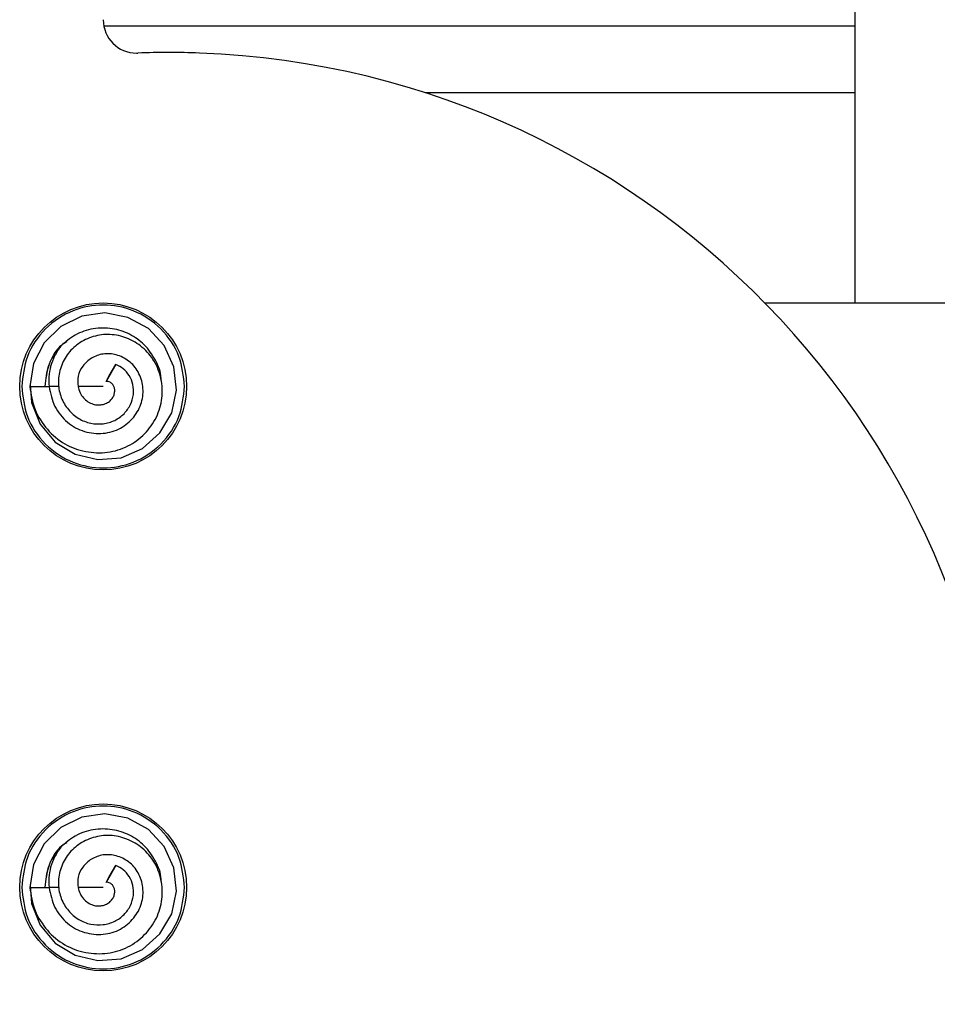
# Model space of a CAD drawing. Extents: x -264 to 1708, y -15 to 1162.
# Drawn here: x 1183 to 1206, y 485 to 510 of the extents above; entities that cross this region are included whole.
import ezdxf

# ---------------------------------------------------------------- set-up
doc = ezdxf.new("R2010")
doc.units = 0
doc.header["$MEASUREMENT"] = 0
doc.layers.get('0').update_dxf_attribs({"lineweight": 0})

msp = doc.modelspace()

# ---------------------------------------------------------------- linework, layer by layer
at = {"color": 18, "lineweight": 25, "true_color": 0x000000}
for p, q in [((1203.678, 510.556), (1203.678, 509.879)), ((1203.678, 509.879), (1184.673, 509.879)), ((1203.678, 509.879), (1203.678, 508.188)), ((1203.678, 508.188), (1192.807, 508.188)), ((1203.678, 508.188), (1203.678, 502.872)), ((1201.404, 502.872), (1246.415, 502.872)), ((1184.976, 501.311), (1184.732, 500.888)), ((1184.811, 501.025), (1184.976, 501.311)), ((1183.541, 500.759), (1183.288, 500.759)), ((1184.976, 488.633), (1184.732, 488.209)), ((1184.811, 488.347), (1184.976, 488.633)), ((1183.541, 488.08), (1183.288, 488.08)), ((1184.657, 488.08), (1184.02, 488.08))]:
    msp.add_line(p, q, dxfattribs=at)
for points in [[(1182.813, 500.826), (1182.847, 500.351), (1183.066, 499.801), (1183.442, 499.349), (1183.947, 499.044), (1184.524, 498.907), (1185.111, 498.954), (1185.651, 499.19), (1186.094, 499.583), (1186.394, 500.091), (1186.512, 500.668), (1186.445, 501.256), (1186.203, 501.794), (1185.8, 502.223), (1185.28, 502.507), (1184.7, 502.619), (1184.118, 502.537), (1183.587, 502.274), (1183.161, 501.863), (1182.892, 501.342), (1182.803, 500.759), (1182.803, 500.759)], [(1184.732, 500.888), (1184.776, 500.965), (1184.811, 501.026)], [(1182.803, 500.759), (1183.046, 500.759), (1183.289, 500.759)], [(1184.657, 500.759), (1184.301, 500.759), (1184.02, 500.759)], [(1182.813, 488.148), (1182.847, 487.673), (1183.066, 487.123), (1183.442, 486.671), (1183.947, 486.365), (1184.524, 486.229), (1185.111, 486.276), (1185.651, 486.512), (1186.094, 486.905), (1186.394, 487.413), (1186.512, 487.989), (1186.445, 488.578), (1186.203, 489.116), (1185.8, 489.545), (1185.28, 489.829), (1184.7, 489.941), (1184.118, 489.859), (1183.587, 489.595), (1183.161, 489.185), (1182.892, 488.664), (1182.803, 488.08), (1182.803, 488.08)], [(1184.732, 488.209), (1184.776, 488.287), (1184.811, 488.347)], [(1182.803, 488.08), (1183.046, 488.08), (1183.289, 488.08)]]:
    msp.add_lwpolyline(points, dxfattribs=at)
for centre in [(1184.657, 500.759), (1184.657, 488.08)]:
    msp.add_circle(centre, 2.113, dxfattribs=at)
for points, knots in [([(1184.657, 510.041), (1184.657, 509.574), (1185.036, 509.196), (1185.502, 509.196), (1185.513, 509.196), (1185.523, 509.196), (1185.534, 509.196)], [0, 0, 0, 0, 1, 1, 1, 2, 2, 2, 2]), ([(1185.534, 466.965), (1197.196, 466.533), (1206.999, 475.638), (1207.43, 487.3), (1207.862, 498.962), (1198.757, 508.765), (1187.095, 509.196), (1186.575, 509.216), (1186.054, 509.216), (1185.534, 509.196)], [0, 0, 0, 0, 1, 1, 1, 2, 2, 2, 3, 3, 3, 3]), ([(1186.718, 500.759), (1186.689, 501.017), (1186.661, 501.276), (1186.573, 501.517), (1186.479, 501.778), (1186.315, 502.018), (1186.114, 502.216), (1185.914, 502.414), (1185.676, 502.572), (1185.416, 502.675), (1185.175, 502.77), (1184.916, 502.82), (1184.657, 502.82), (1184.398, 502.82), (1184.139, 502.77), (1183.898, 502.675), (1183.638, 502.572), (1183.4, 502.414), (1183.2, 502.216), (1182.999, 502.018), (1182.835, 501.778), (1182.741, 501.517), (1182.653, 501.276), (1182.625, 501.017), (1182.596, 500.759)], [0, 0, 0, 0, 1, 1, 1, 2, 2, 2, 3, 3, 3, 4, 4, 4, 5, 5, 5, 6, 6, 6, 7, 7, 7, 8, 8, 8, 8]), ([(1186.121, 500.918), (1186.122, 500.933), (1186.122, 500.949), (1186.122, 500.964), (1186.12, 501.124), (1186.056, 501.28), (1185.978, 501.424), (1185.9, 501.568), (1185.808, 501.7), (1185.695, 501.813), (1185.587, 501.92), (1185.46, 502.01), (1185.323, 502.079), (1185.186, 502.148), (1185.039, 502.196), (1184.888, 502.22), (1184.729, 502.245), (1184.566, 502.243), (1184.406, 502.216), (1184.246, 502.19), (1184.09, 502.138), (1183.951, 502.058), (1183.819, 501.983), (1183.704, 501.882), (1183.588, 501.781)], [0, 0, 0, 0, 1, 1, 1, 2, 2, 2, 3, 3, 3, 4, 4, 4, 5, 5, 5, 6, 6, 6, 7, 7, 7, 8, 8, 8, 8]), ([(1182.799, 500.759), (1182.832, 500.56), (1182.864, 500.361), (1182.936, 500.175), (1183.007, 499.992), (1183.115, 499.823), (1183.245, 499.674), (1183.373, 499.529), (1183.521, 499.403), (1183.687, 499.307), (1183.85, 499.214), (1184.03, 499.149), (1184.215, 499.113), (1184.397, 499.078), (1184.584, 499.071), (1184.767, 499.095), (1184.945, 499.118), (1185.121, 499.171), (1185.281, 499.252), (1185.438, 499.331), (1185.581, 499.437), (1185.705, 499.563), (1185.826, 499.686), (1185.928, 499.828), (1186.003, 499.983), (1186.076, 500.133), (1186.124, 500.296), (1186.143, 500.462), (1186.162, 500.625), (1186.153, 500.791), (1186.12, 500.951), (1186.087, 501.107), (1186.03, 501.259), (1185.948, 501.396), (1185.869, 501.529), (1185.767, 501.649), (1185.648, 501.748), (1185.532, 501.846), (1185.4, 501.924), (1185.259, 501.979), (1185.122, 502.034), (1184.976, 502.067), (1184.829, 502.073), (1184.687, 502.08), (1184.544, 502.061), (1184.407, 502.02), (1184.274, 501.98), (1184.147, 501.919), (1184.033, 501.839), (1183.923, 501.761), (1183.825, 501.666), (1183.746, 501.557), (1183.67, 501.451), (1183.613, 501.332), (1183.576, 501.208), (1183.539, 501.086), (1183.522, 500.959), (1183.526, 500.832), (1183.53, 500.71), (1183.554, 500.588), (1183.598, 500.475), (1183.64, 500.365), (1183.702, 500.263), (1183.778, 500.172), (1183.852, 500.085), (1183.939, 500.009), (1184.037, 499.949), (1184.131, 499.893), (1184.234, 499.851), (1184.341, 499.829), (1184.445, 499.807), (1184.552, 499.804), (1184.657, 499.817), (1184.758, 499.829), (1184.857, 499.857), (1184.949, 499.901), (1185.036, 499.944), (1185.116, 500.001), (1185.185, 500.07), (1185.25, 500.137), (1185.304, 500.214), (1185.345, 500.299), (1185.384, 500.379), (1185.411, 500.466), (1185.422, 500.555), (1185.432, 500.639), (1185.427, 500.725), (1185.408, 500.807), (1185.39, 500.886), (1185.358, 500.962), (1185.316, 501.032), (1185.276, 501.098), (1185.226, 501.159), (1185.166, 501.205), (1185.109, 501.249), (1185.043, 501.28), (1184.977, 501.311)], [0, 0, 0, 0, 1, 1, 1, 2, 2, 2, 3, 3, 3, 4, 4, 4, 5, 5, 5, 6, 6, 6, 7, 7, 7, 8, 8, 8, 9, 9, 9, 10, 10, 10, 11, 11, 11, 12, 12, 12, 13, 13, 13, 14, 14, 14, 15, 15, 15, 16, 16, 16, 17, 17, 17, 18, 18, 18, 19, 19, 19, 20, 20, 20, 21, 21, 21, 22, 22, 22, 23, 23, 23, 24, 24, 24, 25, 25, 25, 26, 26, 26, 27, 27, 27, 28, 28, 28, 29, 29, 29, 30, 30, 30, 31, 31, 31, 32, 32, 32, 32]), ([(1183.734, 501.888), (1183.692, 501.863), (1183.649, 501.837), (1183.61, 501.807), (1183.458, 501.69), (1183.357, 501.51), (1183.293, 501.325), (1183.229, 501.14), (1183.203, 500.949), (1183.177, 500.759)], [0, 0, 0, 0, 1, 1, 1, 2, 2, 2, 3, 3, 3, 3]), ([(1183.728, 501.899), (1183.688, 501.869), (1183.649, 501.839), (1183.612, 501.805), (1183.537, 501.737), (1183.475, 501.655), (1183.42, 501.569), (1183.365, 501.485), (1183.317, 501.397), (1183.282, 501.304), (1183.217, 501.133), (1183.198, 500.946), (1183.178, 500.76)], [0, 0, 0, 0, 1, 1, 1, 2, 2, 2, 3, 3, 3, 4, 4, 4, 4]), ([(1183.587, 501.779), (1183.53, 501.699), (1183.474, 501.618), (1183.429, 501.531), (1183.385, 501.448), (1183.353, 501.359), (1183.328, 501.268), (1183.305, 501.182), (1183.288, 501.094), (1183.283, 501.006), (1183.279, 500.924), (1183.284, 500.842), (1183.289, 500.76)], [0, 0, 0, 0, 1, 1, 1, 2, 2, 2, 3, 3, 3, 4, 4, 4, 4]), ([(1183.288, 500.759), (1183.324, 500.585), (1183.36, 500.411), (1183.437, 500.253), (1183.511, 500.101), (1183.623, 499.965), (1183.754, 499.855), (1183.818, 499.801), (1183.886, 499.754), (1183.959, 499.715), (1184.031, 499.676), (1184.106, 499.645), (1184.184, 499.622), (1184.337, 499.576), (1184.499, 499.559), (1184.657, 499.574), (1184.734, 499.581), (1184.811, 499.595), (1184.885, 499.617), (1184.957, 499.639), (1185.027, 499.668), (1185.094, 499.704), (1185.222, 499.774), (1185.337, 499.871), (1185.43, 499.985), (1185.519, 500.095), (1185.588, 500.222), (1185.627, 500.357), (1185.664, 500.486), (1185.675, 500.623), (1185.659, 500.757), (1185.644, 500.886), (1185.604, 501.012), (1185.541, 501.125), (1185.511, 501.18), (1185.476, 501.231), (1185.435, 501.278), (1185.395, 501.324), (1185.351, 501.365), (1185.302, 501.402), (1185.209, 501.473), (1185.102, 501.527), (1184.988, 501.558), (1184.881, 501.587), (1184.767, 501.595), (1184.658, 501.579), (1184.553, 501.564), (1184.452, 501.528), (1184.362, 501.473), (1184.277, 501.422), (1184.201, 501.355), (1184.141, 501.274), (1184.086, 501.199), (1184.045, 501.111), (1184.027, 501.021), (1184.011, 500.935), (1184.016, 500.847), (1184.02, 500.759)], [0, 0, 0, 0, 1, 1, 1, 2, 2, 2, 3, 3, 3, 4, 4, 4, 5, 5, 5, 6, 6, 6, 7, 7, 7, 8, 8, 8, 9, 9, 9, 10, 10, 10, 11, 11, 11, 12, 12, 12, 13, 13, 13, 14, 14, 14, 15, 15, 15, 16, 16, 16, 17, 17, 17, 18, 18, 18, 19, 19, 19, 19]), ([(1184.02, 500.758), (1184.034, 500.704), (1184.048, 500.651), (1184.071, 500.601), (1184.093, 500.554), (1184.123, 500.51), (1184.158, 500.471), (1184.192, 500.434), (1184.23, 500.401), (1184.272, 500.373), (1184.312, 500.347), (1184.355, 500.326), (1184.4, 500.312), (1184.443, 500.299), (1184.487, 500.291), (1184.532, 500.291), (1184.574, 500.29), (1184.616, 500.295), (1184.657, 500.305), (1184.695, 500.315), (1184.733, 500.33), (1184.767, 500.35), (1184.799, 500.369), (1184.829, 500.391), (1184.854, 500.418), (1184.878, 500.443), (1184.898, 500.472), (1184.913, 500.502), (1184.927, 500.531), (1184.938, 500.562), (1184.944, 500.593), (1184.95, 500.622), (1184.952, 500.652), (1184.949, 500.682), (1184.946, 500.708), (1184.939, 500.734), (1184.928, 500.759), (1184.918, 500.781), (1184.905, 500.802), (1184.889, 500.82), (1184.874, 500.837), (1184.857, 500.852), (1184.838, 500.864), (1184.821, 500.874), (1184.803, 500.883), (1184.784, 500.886), (1184.767, 500.889), (1184.749, 500.888), (1184.732, 500.888)], [0, 0, 0, 0, 1, 1, 1, 2, 2, 2, 3, 3, 3, 4, 4, 4, 5, 5, 5, 6, 6, 6, 7, 7, 7, 8, 8, 8, 9, 9, 9, 10, 10, 10, 11, 11, 11, 12, 12, 12, 13, 13, 13, 14, 14, 14, 15, 15, 15, 16, 16, 16, 16]), ([(1182.596, 500.759), (1182.625, 500.5), (1182.653, 500.241), (1182.741, 500), (1182.835, 499.739), (1182.999, 499.5), (1183.2, 499.301), (1183.4, 499.103), (1183.638, 498.946), (1183.898, 498.842), (1184.139, 498.747), (1184.398, 498.698), (1184.657, 498.698), (1184.916, 498.698), (1185.175, 498.747), (1185.416, 498.842), (1185.676, 498.946), (1185.914, 499.103), (1186.114, 499.301), (1186.315, 499.5), (1186.479, 499.739), (1186.573, 500), (1186.661, 500.241), (1186.689, 500.5), (1186.718, 500.759)], [0, 0, 0, 0, 1, 1, 1, 2, 2, 2, 3, 3, 3, 4, 4, 4, 5, 5, 5, 6, 6, 6, 7, 7, 7, 8, 8, 8, 8]), ([(1186.718, 488.08), (1186.689, 488.339), (1186.661, 488.598), (1186.573, 488.839), (1186.479, 489.1), (1186.315, 489.339), (1186.114, 489.538), (1185.914, 489.736), (1185.676, 489.893), (1185.416, 489.997), (1185.175, 490.092), (1184.916, 490.141), (1184.657, 490.141), (1184.398, 490.141), (1184.139, 490.092), (1183.898, 489.997), (1183.638, 489.893), (1183.4, 489.736), (1183.2, 489.538), (1182.999, 489.339), (1182.835, 489.1), (1182.741, 488.839), (1182.653, 488.598), (1182.625, 488.339), (1182.596, 488.08)], [0, 0, 0, 0, 1, 1, 1, 2, 2, 2, 3, 3, 3, 4, 4, 4, 5, 5, 5, 6, 6, 6, 7, 7, 7, 8, 8, 8, 8]), ([(1186.121, 488.24), (1186.122, 488.255), (1186.122, 488.27), (1186.122, 488.286), (1186.12, 488.446), (1186.056, 488.602), (1185.978, 488.746), (1185.9, 488.889), (1185.808, 489.022), (1185.695, 489.135), (1185.587, 489.242), (1185.46, 489.332), (1185.323, 489.401), (1185.186, 489.47), (1185.039, 489.518), (1184.888, 489.541), (1184.729, 489.566), (1184.566, 489.565), (1184.406, 489.538), (1184.246, 489.511), (1184.09, 489.46), (1183.951, 489.38), (1183.819, 489.305), (1183.704, 489.203), (1183.588, 489.102)], [0, 0, 0, 0, 1, 1, 1, 2, 2, 2, 3, 3, 3, 4, 4, 4, 5, 5, 5, 6, 6, 6, 7, 7, 7, 8, 8, 8, 8]), ([(1182.799, 488.08), (1182.832, 487.881), (1182.864, 487.682), (1182.936, 487.497), (1183.007, 487.314), (1183.115, 487.145), (1183.245, 486.996), (1183.373, 486.85), (1183.521, 486.725), (1183.687, 486.629), (1183.85, 486.536), (1184.03, 486.471), (1184.215, 486.435), (1184.397, 486.4), (1184.584, 486.393), (1184.767, 486.417), (1184.945, 486.44), (1185.121, 486.493), (1185.281, 486.574), (1185.438, 486.653), (1185.581, 486.759), (1185.705, 486.885), (1185.826, 487.008), (1185.928, 487.15), (1186.003, 487.305), (1186.076, 487.455), (1186.124, 487.618), (1186.143, 487.784), (1186.162, 487.947), (1186.153, 488.112), (1186.12, 488.273), (1186.087, 488.429), (1186.03, 488.581), (1185.948, 488.718), (1185.869, 488.851), (1185.767, 488.971), (1185.648, 489.07), (1185.532, 489.167), (1185.4, 489.245), (1185.259, 489.301), (1185.122, 489.355), (1184.976, 489.389), (1184.829, 489.395), (1184.687, 489.401), (1184.544, 489.383), (1184.407, 489.342), (1184.274, 489.302), (1184.147, 489.24), (1184.033, 489.16), (1183.923, 489.083), (1183.825, 488.988), (1183.746, 488.879), (1183.67, 488.773), (1183.613, 488.654), (1183.576, 488.529), (1183.539, 488.408), (1183.522, 488.281), (1183.526, 488.154), (1183.53, 488.032), (1183.554, 487.91), (1183.598, 487.797), (1183.64, 487.687), (1183.702, 487.584), (1183.778, 487.494), (1183.852, 487.407), (1183.939, 487.331), (1184.037, 487.271), (1184.131, 487.214), (1184.234, 487.173), (1184.341, 487.151), (1184.445, 487.129), (1184.552, 487.126), (1184.657, 487.138), (1184.758, 487.151), (1184.857, 487.179), (1184.949, 487.223), (1185.036, 487.266), (1185.116, 487.323), (1185.185, 487.392), (1185.25, 487.459), (1185.304, 487.536), (1185.345, 487.62), (1185.384, 487.701), (1185.411, 487.788), (1185.422, 487.876), (1185.432, 487.96), (1185.427, 488.047), (1185.408, 488.129), (1185.39, 488.208), (1185.358, 488.284), (1185.316, 488.354), (1185.276, 488.42), (1185.226, 488.481), (1185.166, 488.527), (1185.109, 488.571), (1185.043, 488.602), (1184.977, 488.632)], [0, 0, 0, 0, 1, 1, 1, 2, 2, 2, 3, 3, 3, 4, 4, 4, 5, 5, 5, 6, 6, 6, 7, 7, 7, 8, 8, 8, 9, 9, 9, 10, 10, 10, 11, 11, 11, 12, 12, 12, 13, 13, 13, 14, 14, 14, 15, 15, 15, 16, 16, 16, 17, 17, 17, 18, 18, 18, 19, 19, 19, 20, 20, 20, 21, 21, 21, 22, 22, 22, 23, 23, 23, 24, 24, 24, 25, 25, 25, 26, 26, 26, 27, 27, 27, 28, 28, 28, 29, 29, 29, 30, 30, 30, 31, 31, 31, 32, 32, 32, 32]), ([(1183.734, 489.21), (1183.692, 489.184), (1183.649, 489.159), (1183.61, 489.129), (1183.458, 489.012), (1183.357, 488.832), (1183.293, 488.647), (1183.229, 488.462), (1183.203, 488.271), (1183.177, 488.08)], [0, 0, 0, 0, 1, 1, 1, 2, 2, 2, 3, 3, 3, 3]), ([(1183.728, 489.221), (1183.688, 489.191), (1183.649, 489.161), (1183.612, 489.127), (1183.537, 489.059), (1183.475, 488.977), (1183.42, 488.891), (1183.365, 488.807), (1183.317, 488.718), (1183.282, 488.626), (1183.217, 488.454), (1183.198, 488.268), (1183.178, 488.082)], [0, 0, 0, 0, 1, 1, 1, 2, 2, 2, 3, 3, 3, 4, 4, 4, 4]), ([(1183.587, 489.101), (1183.53, 489.02), (1183.474, 488.94), (1183.429, 488.853), (1183.385, 488.77), (1183.353, 488.681), (1183.328, 488.59), (1183.305, 488.504), (1183.288, 488.416), (1183.283, 488.328), (1183.279, 488.246), (1183.284, 488.164), (1183.289, 488.082)], [0, 0, 0, 0, 1, 1, 1, 2, 2, 2, 3, 3, 3, 4, 4, 4, 4]), ([(1183.288, 488.08), (1183.324, 487.907), (1183.36, 487.733), (1183.437, 487.575), (1183.511, 487.423), (1183.623, 487.286), (1183.754, 487.176), (1183.818, 487.123), (1183.886, 487.076), (1183.959, 487.036), (1184.031, 486.998), (1184.106, 486.967), (1184.184, 486.943), (1184.337, 486.898), (1184.499, 486.881), (1184.657, 486.896), (1184.734, 486.903), (1184.811, 486.917), (1184.885, 486.939), (1184.957, 486.961), (1185.027, 486.99), (1185.094, 487.026), (1185.222, 487.096), (1185.337, 487.193), (1185.43, 487.307), (1185.519, 487.417), (1185.588, 487.544), (1185.627, 487.679), (1185.664, 487.808), (1185.675, 487.945), (1185.659, 488.079), (1185.644, 488.208), (1185.604, 488.334), (1185.541, 488.447), (1185.511, 488.502), (1185.476, 488.553), (1185.435, 488.6), (1185.395, 488.646), (1185.351, 488.687), (1185.302, 488.724), (1185.209, 488.795), (1185.102, 488.849), (1184.988, 488.879), (1184.881, 488.908), (1184.767, 488.917), (1184.658, 488.901), (1184.553, 488.886), (1184.452, 488.849), (1184.362, 488.795), (1184.277, 488.744), (1184.201, 488.677), (1184.141, 488.596), (1184.086, 488.52), (1184.045, 488.433), (1184.027, 488.343), (1184.011, 488.257), (1184.016, 488.169), (1184.02, 488.08)], [0, 0, 0, 0, 1, 1, 1, 2, 2, 2, 3, 3, 3, 4, 4, 4, 5, 5, 5, 6, 6, 6, 7, 7, 7, 8, 8, 8, 9, 9, 9, 10, 10, 10, 11, 11, 11, 12, 12, 12, 13, 13, 13, 14, 14, 14, 15, 15, 15, 16, 16, 16, 17, 17, 17, 18, 18, 18, 19, 19, 19, 19]), ([(1184.02, 488.08), (1184.034, 488.026), (1184.048, 487.973), (1184.071, 487.923), (1184.093, 487.876), (1184.123, 487.832), (1184.158, 487.793), (1184.192, 487.756), (1184.23, 487.723), (1184.272, 487.695), (1184.312, 487.669), (1184.355, 487.648), (1184.4, 487.634), (1184.443, 487.62), (1184.487, 487.613), (1184.532, 487.612), (1184.574, 487.612), (1184.616, 487.617), (1184.657, 487.627), (1184.695, 487.637), (1184.733, 487.652), (1184.767, 487.672), (1184.799, 487.69), (1184.829, 487.713), (1184.854, 487.74), (1184.878, 487.765), (1184.898, 487.794), (1184.913, 487.824), (1184.927, 487.853), (1184.938, 487.884), (1184.944, 487.915), (1184.95, 487.944), (1184.952, 487.974), (1184.949, 488.003), (1184.946, 488.03), (1184.939, 488.056), (1184.928, 488.081), (1184.918, 488.103), (1184.905, 488.124), (1184.889, 488.142), (1184.874, 488.159), (1184.857, 488.174), (1184.838, 488.186), (1184.821, 488.196), (1184.803, 488.204), (1184.784, 488.208), (1184.767, 488.211), (1184.749, 488.21), (1184.732, 488.209)], [0, 0, 0, 0, 1, 1, 1, 2, 2, 2, 3, 3, 3, 4, 4, 4, 5, 5, 5, 6, 6, 6, 7, 7, 7, 8, 8, 8, 9, 9, 9, 10, 10, 10, 11, 11, 11, 12, 12, 12, 13, 13, 13, 14, 14, 14, 15, 15, 15, 16, 16, 16, 16]), ([(1182.596, 488.08), (1182.625, 487.822), (1182.653, 487.563), (1182.741, 487.322), (1182.835, 487.061), (1182.999, 486.821), (1183.2, 486.623), (1183.4, 486.425), (1183.638, 486.267), (1183.898, 486.164), (1184.139, 486.069), (1184.398, 486.019), (1184.657, 486.019), (1184.916, 486.019), (1185.175, 486.069), (1185.416, 486.164), (1185.676, 486.267), (1185.914, 486.425), (1186.114, 486.623), (1186.315, 486.821), (1186.479, 487.061), (1186.573, 487.322), (1186.661, 487.563), (1186.689, 487.822), (1186.718, 488.08)], [0, 0, 0, 0, 1, 1, 1, 2, 2, 2, 3, 3, 3, 4, 4, 4, 5, 5, 5, 6, 6, 6, 7, 7, 7, 8, 8, 8, 8])]:
    msp.add_open_spline(points, degree=3, knots=knots, dxfattribs=at)

doc.saveas('drawing.dxf')
